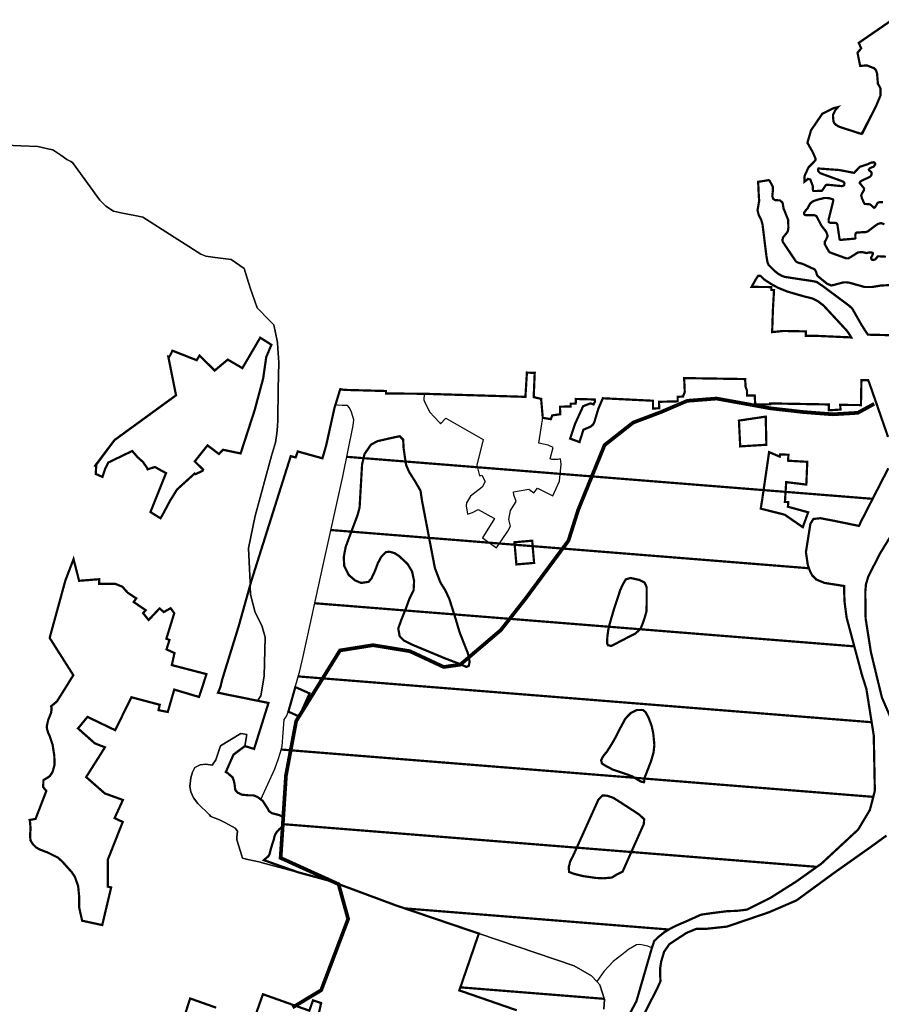
# Model space of a CAD drawing. Extents: x 36587064 to 36587905, y 3106324 to 3106999.
# Drawn here: x 36587503 to 36587524, y 3106566 to 3106591 of the extents above; entities that cross this region are included whole.
import ezdxf

# ---------------------------------------------------------------- set-up
doc = ezdxf.new("R2010")
doc.units = 0
doc.header["$LTSCALE"] = 0.5
for name, color, linetype in [('建设规模范围', 7, 'CONTINUOUS'), ('支管', 5, 'FENCELINE1'), ('村界', 7, 'CONTINUOUS'), ('管道覆盖区', 7, 'CONTINUOUS')]:
    doc.layers.add(name, color=color, linetype=linetype)
doc.layers.add('管路', color=154, linetype='FENCELINE1', lineweight=50)
doc.linetypes.add('FENCELINE1', pattern='A,6.35,-2.54,[133,ltypeshp.shx,S=2.54,R=0,X=-2.54,Y=0],-2.54,25.4', length=36.83)

msp = doc.modelspace()

# ---------------------------------------------------------------- linework, layer by layer
at = {"layer": '建设规模范围', "color": 6, "const_width": 0.0547}
for points in [[(36587523.907, 3106586.143), (36587523.857, 3106586.143), (36587523.802, 3106586.139), (36587523.771, 3106586.126), (36587523.738, 3106586.068), (36587523.714, 3106586.022), (36587523.688, 3106586.005), (36587523.674, 3106586.011), (36587523.617, 3106586.064), (36587523.58, 3106586.088), (36587523.527, 3106586.095), (36587523.457, 3106586.097), (36587523.439, 3106586.121), (36587523.385, 3106586.239), (36587523.369, 3106586.31), (36587523.393, 3106586.365), (36587523.435, 3106586.433), (36587523.439, 3106586.479), (36587523.33, 3106586.615), (36587523.343, 3106586.645), (36587523.391, 3106586.674), (36587523.578, 3106586.762), (36587523.617, 3106586.804), (36587523.626, 3106586.836), (36587523.619, 3106586.874), (36587523.604, 3106586.891), (36587523.565, 3106586.918), (36587523.556, 3106586.942), (36587523.582, 3106586.975), (36587523.615, 3106586.992), (36587523.672, 3106587.012), (36587523.709, 3106587.067), (36587523.709, 3106587.095), (36587523.692, 3106587.115), (36587523.67, 3106587.122), (36587523.615, 3106587.113), (36587523.571, 3106587.095), (36587523.516, 3106587.069), (36587523.385, 3106587.025), (36587523.338, 3106587.014), (36587523.213, 3106586.861), (36587523.194, 3106586.861), (36587522.829, 3106586.931), (36587522.32, 3106586.968), (36587522.307, 3106586.946), (36587522.311, 3106586.909), (36587522.327, 3106586.885), (36587522.362, 3106586.854), (36587522.927, 3106586.646), (36587522.95, 3106586.621), (36587522.956, 3106586.604), (36587522.955, 3106586.589), (36587522.95, 3106586.563), (36587522.939, 3106586.549), (36587522.917, 3106586.538), (36587522.896, 3106586.535), (36587522.524, 3106586.571), (36587522.496, 3106586.556), (36587522.468, 3106586.515), (36587522.455, 3106586.492), (36587522.407, 3106586.423), (36587522.251, 3106586.416), (36587522.203, 3106586.416), (36587522.186, 3106586.425), (36587522.183, 3106586.446), (36587522.181, 3106586.487), (36587522.181, 3106586.535), (36587522.119, 3106586.698), (36587522.101, 3106586.713), (36587522.083, 3106586.716), (36587522.063, 3106586.714), (36587522.05, 3106586.701), (36587521.992, 3106586.644), (36587521.979, 3106586.642), (36587521.975, 3106586.643), (36587521.974, 3106586.777), (36587522.074, 3106586.996), (36587522.239, 3106587.164), (36587522.249, 3106587.19), (36587522.244, 3106587.22), (36587522.183, 3106587.361), (36587522.048, 3106587.6), (36587522.136, 3106587.906), (36587522.412, 3106588.31), (36587522.681, 3106588.447), (36587522.799, 3106588.476), (36587522.738, 3106588.407), (36587522.679, 3106588.291), (36587522.675, 3106588.269), (36587522.679, 3106588.215), (36587522.688, 3106588.124), (36587522.707, 3106588.08), (36587522.757, 3106588.033), (36587522.839, 3106587.989), (36587523.363, 3106587.82), (36587523.394, 3106587.826), (36587523.724, 3106588.479), (36587523.84, 3106588.754), (36587523.842, 3106588.834), (36587523.845, 3106588.929), (36587523.798, 3106589.016), (36587523.779, 3106589.044), (36587523.758, 3106589.296), (36587523.741, 3106589.355), (36587523.718, 3106589.397), (36587523.685, 3106589.43), (36587523.508, 3106589.498), (36587523.343, 3106589.487), (36587523.278, 3106589.809), (36587523.368, 3106589.918), (36587523.308, 3106590.052), (36587524.094, 3106590.593)], [(36587524.747, 3106582.862), (36587523.533, 3106582.89), (36587523.398, 3106583.094), (36587523.148, 3106583.53), (36587523.103, 3106583.573), (36587523.088, 3106583.587), (36587523.043, 3106583.622), (36587522.429, 3106584.08), (36587522.278, 3106584.182), (36587522.225, 3106584.196), (36587522.152, 3106584.208), (36587521.491, 3106584.308), (36587521.413, 3106584.338), (36587521.324, 3106584.388), (36587521.274, 3106584.429), (36587521.242, 3106584.455), (36587521.096, 3106584.599), (36587521.077, 3106584.642), (36587521.064, 3106584.686), (36587521.041, 3106584.816), (36587520.946, 3106585.593), (36587520.921, 3106585.684), (36587520.889, 3106585.76), (36587520.867, 3106585.795), (36587520.848, 3106585.842), (36587520.823, 3106585.943), (36587520.861, 3106586.165), (36587520.861, 3106586.208), (36587520.856, 3106586.26), (36587520.838, 3106586.641), (36587521.044, 3106586.686), (36587521.07, 3106586.686), (36587521.099, 3106586.683), (36587521.12, 3106586.668), (36587521.196, 3106586.525), (36587521.202, 3106586.454), (36587521.185, 3106586.284), (36587521.207, 3106586.227), (36587521.238, 3106586.201), (36587521.269, 3106586.19), (36587521.374, 3106586.187), (36587521.435, 3106586.131), (36587521.447, 3106586.084), (36587521.456, 3106586.017), (36587521.468, 3106585.967), (36587521.482, 3106585.941), (36587521.573, 3106585.71), (36587521.581, 3106585.522), (36587521.572, 3106585.461), (36587521.566, 3106585.429), (36587521.542, 3106585.39), (36587521.449, 3106585.276), (36587521.434, 3106585.215), (36587521.44, 3106585.174), (36587521.764, 3106584.689), (36587521.814, 3106584.66), (36587521.864, 3106584.645), (36587521.925, 3106584.63), (36587522.223, 3106584.493), (36587522.244, 3106584.464), (36587522.261, 3106584.432), (36587522.27, 3106584.405), (36587522.276, 3106584.376), (36587522.29, 3106584.344), (36587522.311, 3106584.318), (36587522.533, 3106584.139), (36587522.595, 3106584.101), (36587522.63, 3106584.098), (36587522.683, 3106584.107), (36587522.779, 3106584.133), (36587522.934, 3106584.174), (36587523.01, 3106584.174), (36587523.078, 3106584.165), (36587523.448, 3106584.061), (36587523.545, 3106584.061), (36587523.643, 3106584.061), (36587523.852, 3106584.096), (36587524.398, 3106584.122)], [(36587523.974, 3106584.804), (36587523.853, 3106584.814), (36587523.822, 3106584.814), (36587523.787, 3106584.814), (36587523.771, 3106584.81), (36587523.756, 3106584.787), (36587523.717, 3106584.74), (36587523.674, 3106584.724), (36587523.65, 3106584.728), (36587523.635, 3106584.728), (36587523.615, 3106584.752), (36587523.615, 3106584.787), (36587523.639, 3106584.83), (36587523.658, 3106584.877), (36587523.65, 3106584.896), (36587523.615, 3106584.908), (36587523.561, 3106584.908), (36587523.526, 3106584.9), (36587523.494, 3106584.892), (36587523.416, 3106584.912), (36587523.366, 3106584.916), (36587523.288, 3106584.908), (36587523.245, 3106584.881), (36587523.112, 3106584.795), (36587523.053, 3106584.763), (36587522.999, 3106584.763), (36587522.913, 3106584.795), (36587522.636, 3106584.895), (36587522.594, 3106584.913), (36587522.572, 3106584.937), (36587522.477, 3106585.103), (36587522.474, 3106585.156), (36587522.477, 3106585.176), (36587522.497, 3106585.206), (36587522.544, 3106585.305), (36587522.532, 3106585.358), (36587522.506, 3106585.419), (36587522.389, 3106585.569), (36587522.272, 3106585.797), (36587522.248, 3106585.811), (36587522.213, 3106585.823), (36587522.064, 3106585.823), (36587522.014, 3106585.823), (36587521.979, 3106585.832), (36587521.967, 3106585.85), (36587521.964, 3106585.882), (36587522.023, 3106585.96), (36587522.049, 3106585.986), (36587522.084, 3106586.056), (36587522.116, 3106586.109), (36587522.181, 3106586.162), (36587522.269, 3106586.194), (36587522.315, 3106586.209), (36587522.465, 3106586.244), (36587522.514, 3106586.244), (36587522.576, 3106586.241), (36587522.672, 3106586.211), (36587522.684, 3106586.197), (36587522.678, 3106586.153), (36587522.568, 3106585.717), (36587522.57, 3106585.655), (36587522.585, 3106585.644), (36587522.618, 3106585.635), (36587522.737, 3106585.632), (36587522.758, 3106585.624), (36587522.775, 3106585.609), (36587522.785, 3106585.589), (36587522.837, 3106585.23), (36587522.858, 3106585.215), (36587523.218, 3106585.248), (36587523.226, 3106585.259), (36587523.223, 3106585.338), (36587523.235, 3106585.379), (36587523.259, 3106585.397), (36587523.308, 3106585.397), (36587523.402, 3106585.406), (36587523.478, 3106585.406), (36587523.528, 3106585.423), (36587523.715, 3106585.564), (36587523.777, 3106585.608), (36587523.826, 3106585.628), (36587523.859, 3106585.628), (36587523.938, 3106585.599)], [(36587514.91, 3106566.308), (36587513.501, 3106566.796), (36587513.98, 3106568.191), (36587511.952, 3106568.879), (36587510.852, 3106569.288), (36587510.324, 3106569.484), (36587510.316, 3106569.486), (36587509.541, 3106569.695), (36587509.494, 3106569.712), (36587508.701, 3106569.993), (36587508.819, 3106570.095), (36587508.841, 3106570.141), (36587508.878, 3106570.287), (36587508.946, 3106570.502), (36587508.969, 3106570.598), (36587509.02, 3106570.689), (36587509.079, 3106570.749), (36587509.129, 3106570.794), (36587509.157, 3106570.845), (36587509.17, 3106570.94), (36587509.17, 3106571), (36587509.148, 3106571.064), (36587509.089, 3106571.096), (36587508.992, 3106571.121), (36587508.902, 3106571.145), (36587508.829, 3106571.194), (36587508.805, 3106571.243), (36587508.675, 3106571.446), (36587508.63, 3106571.48), (36587508.545, 3106571.543), (36587508.447, 3106571.584), (36587508.317, 3106571.584), (36587508.163, 3106571.6), (36587508.057, 3106571.649), (36587508, 3106571.714), (36587507.984, 3106571.844), (36587507.968, 3106571.925), (36587507.935, 3106572.023), (36587507.805, 3106572.136), (36587507.767, 3106572.155), (36587507.956, 3106572.583), (36587508.237, 3106572.792), (36587508.462, 3106572.723), (36587508.815, 3106573.851), (36587508.543, 3106573.906), (36587507.576, 3106574.102), (36587507.635, 3106574.242), (36587507.676, 3106574.415), (36587507.689, 3106574.459), (36587508.086, 3106575.744), (36587508.354, 3106576.702), (36587508.366, 3106576.746), (36587508.382, 3106576.802), (36587508.399, 3106576.861), (36587508.88, 3106578.384), (36587509.361, 3106579.907), (36587509.483, 3106579.878), (36587509.533, 3106580.024), (36587510.14, 3106579.855), (36587510.231, 3106580.17), (36587510.435, 3106581.091), (36587510.459, 3106581.17), (36587510.577, 3106581.552), (36587510.675, 3106581.535), (36587511.699, 3106581.507), (36587511.7, 3106581.447), (36587512.639, 3106581.439), (36587515.124, 3106581.364), (36587515.16, 3106581.959), (36587515.352, 3106581.952), (36587515.327, 3106581.357), (36587515.509, 3106581.314), (36587515.55, 3106580.849), (36587515.748, 3106580.816), (36587515.782, 3106580.908), (36587515.976, 3106580.937), (36587515.973, 3106581.122), (36587516.234, 3106581.127), (36587516.235, 3106581.197), (36587516.358, 3106581.198), (36587516.363, 3106581.312), (36587516.826, 3106581.299), (36587516.833, 3106581.253), (36587516.798, 3106581.178), (36587516.718, 3106581.203), (36587516.541, 3106581.135), (36587516.339, 3106580.693), (36587516.222, 3106580.339), (36587516.451, 3106580.254), (36587516.548, 3106580.557), (36587516.725, 3106580.633), (36587516.785, 3106580.686), (36587516.811, 3106580.73), (36587516.914, 3106581.07), (36587517.025, 3106581.329), (36587518.255, 3106581.268), (36587518.257, 3106581.079), (36587518.408, 3106581.082), (36587518.403, 3106581.242), (36587518.861, 3106581.253), (36587518.863, 3106581.364), (36587518.993, 3106581.372), (36587519.036, 3106581.48), (36587519.021, 3106581.824), (36587519.851, 3106581.811), (36587520.518, 3106581.8), (36587520.531, 3106581.606), (36587520.563, 3106581.522), (36587520.564, 3106581.396), (36587520.754, 3106581.399), (36587520.766, 3106581.176), (36587521.132, 3106581.181), (36587521.132, 3106581.203), (36587522.572, 3106581.177), (36587522.576, 3106581.033), (36587522.86, 3106581.052), (36587522.853, 3106581.167), (36587523.362, 3106581.162), (36587523.374, 3106581.773), (36587523.539, 3106581.772), (36587523.563, 3106581.717), (36587524.026, 3106580.384)], [(36587524.033, 3106579.609), (36587523.625, 3106578.814), (36587523.364, 3106578.304), (36587523.314, 3106578.196), (36587522.704, 3106578.321), (36587522.367, 3106578.385), (36587522.194, 3106578.367), (36587522.121, 3106578.248), (36587522.011, 3106577.555), (36587522.057, 3106577.235), (36587522.111, 3106577.089), (36587522.166, 3106576.98), (36587522.266, 3106576.88), (36587522.467, 3106576.797), (36587522.951, 3106576.721), (36587522.953, 3106576.49), (36587522.96, 3106576.326), (36587523.011, 3106575.942), (36587523.388, 3106574.533), (36587523.495, 3106574.199), (36587523.677, 3106573.05), (36587523.703, 3106571.697), (36587523.636, 3106571.43), (36587523.579, 3106571.219), (36587523.291, 3106570.741), (36587522.391, 3106569.907), (36587521.775, 3106569.469), (36587521.133, 3106569.063), (36587520.561, 3106568.778), (36587520.314, 3106568.748), (36587520.084, 3106568.741), (36587519.728, 3106568.696), (36587519.657, 3106568.686), (36587519.437, 3106568.655), (36587519.07, 3106568.49), (36587518.833, 3106568.388), (36587518.689, 3106568.316), (36587518.539, 3106568.227), (36587518.384, 3106568.103), (36587518.285, 3106568.007), (36587518.228, 3106567.838), (36587518.227, 3106567.832), (36587517.85, 3106566.531), (36587517.576, 3106566.019)], [(36587524.174, 3106573.295), (36587523.875, 3106573.99), (36587523.607, 3106575.095), (36587523.477, 3106575.923), (36587523.469, 3106576.573), (36587523.485, 3106576.76), (36587523.542, 3106576.955), (36587523.834, 3106577.524), (36587524.33, 3106578.336)], [(36587517.904, 3106565.949), (36587518.367, 3106566.859), (36587518.44, 3106567.021), (36587518.432, 3106567.176), (36587518.432, 3106567.338), (36587518.456, 3106567.501), (36587518.529, 3106567.745), (36587518.659, 3106567.931), (36587518.83, 3106568.045), (36587519.082, 3106568.208), (36587519.317, 3106568.305), (36587519.545, 3106568.305), (36587520.073, 3106568.362), (36587521.097, 3106568.711), (36587521.779, 3106569.004), (36587522.722, 3106569.694), (36587523.575, 3106570.296), (36587523.989, 3106570.596)], [(36587508.447, 3106566.047), (36587508.679, 3106566.702), (36587509.818, 3106566.298), (36587509.908, 3106566.552), (36587510.108, 3106566.484), (36587509.937, 3106565.739)], [(36587506.59, 3106565.668), (36587506.892, 3106566.598), (36587507.524, 3106566.374)]]:
    msp.add_lwpolyline(points, dxfattribs=at)
for points in [[(36587523.038, 3106582.958), (36587523.125, 3106582.822), (36587522.294, 3106582.86), (36587522.009, 3106582.861), (36587522.007, 3106582.97), (36587521.456, 3106582.981), (36587521.182, 3106582.953), (36587521.199, 3106583.474), (36587521.228, 3106583.987), (36587521.162, 3106583.987), (36587521.16, 3106584.058), (36587520.677, 3106584.063), (36587520.776, 3106584.24), (36587520.825, 3106584.318), (36587520.837, 3106584.334), (36587520.849, 3106584.34), (36587520.867, 3106584.341), (36587520.876, 3106584.339), (36587520.887, 3106584.335), (36587520.909, 3106584.322), (36587520.938, 3106584.291), (36587520.979, 3106584.249), (36587521.168, 3106584.127), (36587521.327, 3106584.041), (36587521.417, 3106584.004), (36587521.555, 3106583.948), (36587521.99, 3106583.822), (36587522.075, 3106583.803), (36587522.17, 3106583.778), (36587522.29, 3106583.721), (36587522.442, 3106583.607), (36587523.011, 3106582.993)], [(36587508.685, 3106581.817), (36587508.477, 3106581.042), (36587508.131, 3106579.975), (36587507.951, 3106580.012), (36587507.699, 3106580.065), (36587507.599, 3106579.961), (36587507.318, 3106580.173), (36587507.004, 3106579.778), (36587507.212, 3106579.578), (36587507.196, 3106579.546), (36587507.016, 3106579.465), (36587507.001, 3106579.481), (36587506.572, 3106579.092), (36587506.406, 3106578.827), (36587506.201, 3106578.444), (36587506.164, 3106578.384), (36587505.916, 3106578.536), (36587506.299, 3106579.492), (36587506.026, 3106579.642), (36587505.847, 3106579.584), (36587505.831, 3106579.625), (36587505.73, 3106579.769), (36587505.606, 3106579.878), (36587505.469, 3106580.035), (36587504.881, 3106579.752), (36587504.799, 3106579.581), (36587504.739, 3106579.399), (36587504.574, 3106579.47), (36587504.584, 3106579.667), (36587504.559, 3106579.674), (36587505.006, 3106580.265), (36587505.035, 3106580.303), (36587506.545, 3106581.402), (36587506.355, 3106582.352), (36587506.386, 3106582.343), (36587506.457, 3106582.497), (36587507.052, 3106582.263), (36587507.122, 3106582.378), (36587507.495, 3106582.009), (36587507.627, 3106582.121), (36587507.815, 3106582.278), (36587508.174, 3106582.069), (36587508.612, 3106582.816), (36587508.887, 3106582.642), (36587508.759, 3106582.338)], [(36587520.398, 3106580.148), (36587521.04, 3106580.188), (36587521.024, 3106580.879), (36587520.366, 3106580.781)], [(36587511.113, 3106579.705), (36587511.064, 3106578.853), (36587511.052, 3106578.646), (36587511.003, 3106578.464), (36587510.711, 3106577.685), (36587510.663, 3106577.43), (36587510.675, 3106577.211), (36587510.784, 3106576.992), (36587510.942, 3106576.858), (36587511.088, 3106576.797), (36587511.271, 3106576.822), (36587511.344, 3106576.907), (36587511.429, 3106577.089), (36587511.502, 3106577.284), (36587511.587, 3106577.442), (36587511.696, 3106577.552), (36587511.782, 3106577.564), (36587511.915, 3106577.527), (36587512.025, 3106577.454), (36587512.232, 3106577.26), (36587512.341, 3106577.077), (36587512.39, 3106576.846), (36587512.378, 3106576.615), (36587512.28, 3106576.42), (36587512.183, 3106576.153), (36587512.074, 3106575.885), (36587512.001, 3106575.678), (36587512.037, 3106575.484), (36587512.134, 3106575.386), (36587512.353, 3106575.277), (36587513.144, 3106574.948), (36587513.562, 3106574.788), (36587513.669, 3106574.736), (36587513.731, 3106574.757), (36587513.752, 3106574.849), (36587513.741, 3106574.957), (36587513.705, 3106575.085), (36587513.509, 3106575.581), (36587513.412, 3106575.909), (36587513.339, 3106576.14), (36587513.254, 3106576.408), (36587513.156, 3106576.615), (36587513.035, 3106576.81), (36587512.901, 3106577.162), (36587512.584, 3106578.817), (36587512.548, 3106579.06), (36587512.414, 3106579.291), (36587512.268, 3106579.522), (36587512.195, 3106579.692), (36587512.171, 3106579.838), (36587512.134, 3106580.094), (36587512.122, 3106580.313), (36587512.037, 3106580.398), (36587511.867, 3106580.362), (36587511.49, 3106580.276), (36587511.332, 3106580.191), (36587511.173, 3106579.96)], [(36587521.934, 3106578.165), (36587522.067, 3106578.53), (36587521.569, 3106578.667), (36587521.578, 3106578.782), (36587521.495, 3106578.782), (36587521.527, 3106579.271), (36587522.021, 3106579.211), (36587522.044, 3106579.769), (36587521.573, 3106579.796), (36587521.582, 3106579.943), (36587521.377, 3106579.952), (36587521.367, 3106579.897), (36587521.107, 3106580.007), (36587520.938, 3106578.846), (36587520.902, 3106578.62), (36587521.491, 3106578.471)], [(36587514.902, 3106577.251), (36587515.337, 3106577.288), (36587515.29, 3106577.833), (36587514.855, 3106577.795)], [(36587504.165, 3106576.849), (36587504.66, 3106576.888), (36587504.66, 3106576.776), (36587505.059, 3106576.772), (36587505.226, 3106576.706), (36587505.345, 3106576.571), (36587505.352, 3106576.562), (36587505.569, 3106576.418), (36587505.505, 3106576.329), (36587505.801, 3106576.127), (36587505.736, 3106576.054), (36587505.873, 3106575.887), (36587506.14, 3106576.171), (36587506.245, 3106576.082), (36587506.412, 3106576.176), (36587506.501, 3106576.055), (36587506.308, 3106575.427), (36587506.384, 3106575.398), (36587506.312, 3106575.166), (36587506.507, 3106575.076), (36587506.442, 3106574.78), (36587507.291, 3106574.559), (36587507.278, 3106574.511), (36587507.11, 3106573.998), (36587506.501, 3106574.179), (36587506.342, 3106573.63), (36587506.115, 3106573.674), (36587506.145, 3106573.806), (36587505.449, 3106573.991), (36587505.051, 3106573.182), (36587504.371, 3106573.509), (36587504.138, 3106573.226), (36587504.553, 3106572.858), (36587504.799, 3106572.763), (36587504.645, 3106572.517), (36587504.338, 3106572.032), (36587504.797, 3106571.63), (36587505.241, 3106571.47), (36587505.036, 3106571.025), (36587505.236, 3106570.93), (36587504.871, 3106570.006), (36587504.868, 3106569.342), (36587504.952, 3106569.323), (36587504.798, 3106568.673), (36587504.733, 3106568.399), (36587504.24, 3106568.506), (36587504.166, 3106568.834), (36587504.166, 3106569.108), (36587504.142, 3106569.352), (36587504.105, 3106569.461), (36587504.062, 3106569.583), (36587503.989, 3106569.693), (36587503.753, 3106569.957), (36587503.644, 3106570.055), (36587503.4, 3106570.177), (36587503.193, 3106570.256), (36587503.101, 3106570.311), (36587503.034, 3106570.378), (36587502.973, 3106570.475), (36587502.961, 3106570.591), (36587502.973, 3106570.774), (36587502.961, 3106570.926), (36587502.951, 3106570.978), (36587503.097, 3106571.007), (36587503.36, 3106571.691), (36587503.281, 3106571.788), (36587503.284, 3106571.808), (36587503.288, 3106571.956), (36587503.402, 3106572.023), (36587503.45, 3106572.061), (36587503.488, 3106572.116), (36587503.518, 3106572.171), (36587503.542, 3106572.257), (36587503.56, 3106572.325), (36587503.56, 3106572.431), (36587503.556, 3106572.558), (36587503.515, 3106572.82), (36587503.443, 3106573.039), (36587503.42, 3106573.088), (36587503.404, 3106573.124), (36587503.384, 3106573.188), (36587503.374, 3106573.234), (36587503.374, 3106573.288), (36587503.404, 3106573.427), (36587503.476, 3106573.607), (36587503.487, 3106573.666), (36587503.489, 3106573.736), (36587503.476, 3106573.768), (36587503.62, 3106573.888), (36587503.721, 3106574.048), (36587503.959, 3106574.429), (36587504.024, 3106574.533), (36587503.736, 3106574.985), (36587503.442, 3106575.448), (36587503.702, 3106576.396), (36587503.827, 3106576.854), (36587504.029, 3106577.381)], [(36587517.233, 3106575.249), (36587517.664, 3106575.474), (36587517.828, 3106575.557), (36587517.951, 3106575.673), (36587518.019, 3106575.844), (36587518.067, 3106575.995), (36587518.095, 3106576.097), (36587518.102, 3106576.323), (36587518.102, 3106576.562), (36587518.102, 3106576.692), (36587518.047, 3106576.809), (36587517.924, 3106576.87), (36587517.705, 3106576.918), (36587517.588, 3106576.884), (36587517.52, 3106576.768), (36587517.452, 3106576.624), (36587517.404, 3106576.473), (36587517.308, 3106576.186), (36587517.239, 3106575.953), (36587517.185, 3106575.762), (36587517.157, 3106575.639), (36587517.137, 3106575.488), (36587517.13, 3106575.379), (36587517.13, 3106575.31), (36587517.15, 3106575.269)], [(36587509.567, 3106573.519), (36587509.824, 3106574.085), (36587509.474, 3106574.241), (36587509.306, 3106573.645), (36587509.303, 3106573.638)], [(36587517.578, 3106573.466), (36587517.448, 3106573.226), (36587517.345, 3106573.021), (36587517.243, 3106572.843), (36587517.126, 3106572.658), (36587517.037, 3106572.549), (36587516.983, 3106572.446), (36587516.991, 3106572.413), (36587517.003, 3106572.364), (36587517.092, 3106572.309), (36587517.21, 3106572.246), (36587517.256, 3106572.22), (36587517.537, 3106572.125), (36587517.749, 3106572.049), (36587517.858, 3106571.981), (36587517.961, 3106571.919), (36587518.009, 3106571.906), (36587518.036, 3106571.906), (36587518.05, 3106572.015), (36587518.207, 3106572.419), (36587518.269, 3106572.631), (36587518.29, 3106572.822), (36587518.262, 3106573.11), (36587518.221, 3106573.295), (36587518.146, 3106573.493), (36587518.071, 3106573.63), (36587518.009, 3106573.678), (36587517.858, 3106573.678), (36587517.708, 3106573.602)], [(36587517.036, 3106569.547), (36587517.246, 3106569.565), (36587517.364, 3106569.638), (36587517.51, 3106569.711), (36587518.03, 3106570.879), (36587518.039, 3106570.998), (36587518.013, 3106571.022), (36587517.912, 3106571.116), (36587517.729, 3106571.235), (36587517.419, 3106571.436), (36587517.273, 3106571.527), (36587517.136, 3106571.573), (36587517.018, 3106571.582), (36587516.917, 3106571.481), (36587516.288, 3106570.085), (36587516.224, 3106569.967), (36587516.194, 3106569.841), (36587516.187, 3106569.812), (36587516.197, 3106569.702), (36587516.315, 3106569.657), (36587516.534, 3106569.602), (36587516.853, 3106569.556)]]:
    msp.add_lwpolyline(points, close=True, dxfattribs=at)
at = {"layer": '支管', "linetype": 'FENCELINE1', "const_width": 0.0547}
for points in [[(36587510.737, 3106579.892), (36587523.649, 3106578.861)], [(36587510.349, 3106578.095), (36587522.086, 3106577.157)], [(36587509.952, 3106576.298), (36587523.199, 3106575.24)], [(36587509.547, 3106574.502), (36587523.625, 3106573.378)], [(36587509.133, 3106572.707), (36587523.665, 3106571.546)], [(36587509.161, 3106570.877), (36587522.28, 3106569.828)], [(36587512.159, 3106568.809), (36587518.647, 3106568.29)], [(36587513.527, 3106566.871), (36587517.057, 3106566.589)]]:
    msp.add_lwpolyline(points, dxfattribs=at)
at = {"layer": '村界', "color": 253, "linetype": 'Continuous', "lineweight": 25}
for points in [[(36587517.052, 3106566.337), (36587517.062, 3106566.572), (36587516.953, 3106566.932), (36587516.878, 3106567.012), (36587516.749, 3106567.151), (36587516.321, 3106567.396), (36587513.98, 3106568.191), (36587511.952, 3106568.879), (36587510.852, 3106569.288), (36587510.324, 3106569.484), (36587510.316, 3106569.486), (36587508.638, 3106569.938), (36587508.623, 3106569.942), (36587508.308, 3106570.011), (36587508.18, 3106570.039), (36587508.126, 3106570.202), (36587508.037, 3106570.488), (36587508.037, 3106570.557), (36587508.051, 3106570.707), (36587508, 3106570.776), (36587507.923, 3106570.822), (36587507.745, 3106570.918), (36587507.612, 3106570.982), (36587507.402, 3106571.068), (36587507.367, 3106571.105), (36587507.082, 3106571.381), (36587506.977, 3106571.519), (36587506.912, 3106571.673), (36587506.887, 3106571.803), (36587506.912, 3106572.014), (36587506.952, 3106572.153), (36587507.009, 3106572.266), (36587507.139, 3106572.331), (36587507.277, 3106572.348), (36587507.432, 3106572.323), (36587507.521, 3106572.458), (36587507.639, 3106572.801), (36587508.139, 3106573.105), (36587508.286, 3106573.076), (36587508.237, 3106572.792), (36587508.462, 3106572.723), (36587508.815, 3106573.851), (36587508.543, 3106573.906), (36587508.628, 3106574.025), (36587508.711, 3106574.511), (36587508.737, 3106575.466), (36587508.654, 3106575.753), (36587508.487, 3106576.071), (36587508.377, 3106576.515), (36587508.369, 3106576.698), (36587508.354, 3106576.702), (36587508.366, 3106576.746), (36587508.382, 3106576.802), (36587508.364, 3106576.806), (36587508.325, 3106577.648), (36587508.487, 3106578.446), (36587508.889, 3106579.913), (36587508.988, 3106580.242), (36587509.017, 3106580.464), (36587509.04, 3106580.644), (36587509.042, 3106580.791), (36587509.055, 3106581.562), (36587509.066, 3106582.205), (36587509.048, 3106582.551), (36587509.04, 3106582.7), (36587509.031, 3106582.742), (36587508.946, 3106583.128), (36587508.938, 3106583.137), (36587508.838, 3106583.24), (36587508.538, 3106583.551), (36587508.368, 3106584.037), (36587508.222, 3106584.511), (36587507.896, 3106584.735), (36587507.508, 3106584.781), (36587507.276, 3106584.816), (36587507.151, 3106584.862), (36587505.732, 3106585.772), (36587505.534, 3106585.812), (36587505.227, 3106585.874), (36587505.007, 3106585.921), (36587504.819, 3106586.046), (36587504.721, 3106586.144), (36587504.673, 3106586.192), (36587504.066, 3106587.026), (36587504.003, 3106587.112), (36587503.964, 3106587.144), (36587503.865, 3106587.188), (36587503.717, 3106587.292), (36587503.521, 3106587.428), (36587503.394, 3106587.454), (36587503.148, 3106587.506), (36587502.735, 3106587.526), (36587501.399, 3106587.585)], [(36587501.399, 3106587.585), (36587502.735, 3106587.526), (36587503.148, 3106587.506), (36587503.394, 3106587.454), (36587503.521, 3106587.428), (36587503.717, 3106587.292), (36587503.865, 3106587.188), (36587503.964, 3106587.144), (36587504.003, 3106587.112), (36587504.066, 3106587.026), (36587504.673, 3106586.192), (36587504.721, 3106586.144), (36587504.819, 3106586.046), (36587505.007, 3106585.921), (36587505.227, 3106585.874), (36587505.534, 3106585.812), (36587505.732, 3106585.772), (36587507.151, 3106584.862), (36587507.276, 3106584.816), (36587507.508, 3106584.781), (36587507.896, 3106584.735), (36587508.222, 3106584.511), (36587508.368, 3106584.037), (36587508.538, 3106583.551), (36587508.838, 3106583.24), (36587508.938, 3106583.137), (36587508.946, 3106583.128), (36587509.031, 3106582.742), (36587509.04, 3106582.7), (36587509.048, 3106582.551), (36587509.066, 3106582.205), (36587509.055, 3106581.562), (36587509.042, 3106580.791), (36587509.04, 3106580.644), (36587509.017, 3106580.464), (36587508.988, 3106580.242), (36587508.889, 3106579.913), (36587508.487, 3106578.446), (36587508.325, 3106577.648), (36587508.364, 3106576.806), (36587508.382, 3106576.802), (36587508.366, 3106576.746), (36587508.354, 3106576.702), (36587508.369, 3106576.698), (36587508.377, 3106576.515), (36587508.487, 3106576.071), (36587508.654, 3106575.753), (36587508.737, 3106575.466), (36587508.711, 3106574.511), (36587508.628, 3106574.025), (36587508.543, 3106573.906), (36587508.815, 3106573.851), (36587508.462, 3106572.723), (36587508.237, 3106572.792), (36587508.286, 3106573.076), (36587508.139, 3106573.105), (36587507.639, 3106572.801), (36587507.521, 3106572.458), (36587507.432, 3106572.323), (36587507.277, 3106572.348), (36587507.139, 3106572.331), (36587507.009, 3106572.266), (36587506.952, 3106572.153), (36587506.912, 3106572.014), (36587506.887, 3106571.803), (36587506.912, 3106571.673), (36587506.977, 3106571.519), (36587507.082, 3106571.381), (36587507.367, 3106571.105), (36587507.402, 3106571.068), (36587507.612, 3106570.982), (36587507.745, 3106570.918), (36587507.923, 3106570.822), (36587508, 3106570.776), (36587508.051, 3106570.707), (36587508.037, 3106570.557), (36587508.037, 3106570.488), (36587508.126, 3106570.202), (36587508.18, 3106570.039), (36587508.308, 3106570.011), (36587508.623, 3106569.942), (36587508.638, 3106569.938), (36587510.316, 3106569.486), (36587510.324, 3106569.484), (36587510.852, 3106569.288), (36587511.952, 3106568.879), (36587513.98, 3106568.191), (36587516.321, 3106567.396), (36587516.749, 3106567.151), (36587516.878, 3106567.012), (36587516.953, 3106566.932), (36587517.062, 3106566.572), (36587517.052, 3106566.337)]]:
    msp.add_lwpolyline(points, dxfattribs=at)
at = {"layer": '管路', "linetype": 'FENCELINE1', "const_width": 0.0911}
msp.add_lwpolyline([(36587509.405, 3106566.376), (36587510.109, 3106566.801), (36587510.771, 3106568.55), (36587510.536, 3106569.402), (36587509.113, 3106570.047), (36587509.245, 3106572.073), (36587509.495, 3106573.406), (36587510.571, 3106575.14), (36587511.383, 3106575.269), (36587512.287, 3106575.121), (36587513.117, 3106574.734), (36587513.523, 3106574.79), (36587514.519, 3106575.639), (36587515.128, 3106576.413), (36587516.181, 3106577.835), (36587516.42, 3106578.59), (36587517.067, 3106580.179), (36587517.768, 3106580.732), (36587518.451, 3106580.99), (36587519.097, 3106581.266), (36587519.816, 3106581.322), (36587521.144, 3106581.082), (36587521.956, 3106580.99), (36587522.675, 3106580.935), (36587523.284, 3106580.972), (36587523.689, 3106581.193)], dxfattribs=at)
at = {"layer": '管道覆盖区', "color": 251}
for points in [[(36587514.91, 3106566.308), (36587513.501, 3106566.796), (36587513.98, 3106568.191), (36587511.952, 3106568.879), (36587510.852, 3106569.288), (36587510.324, 3106569.484), (36587510.316, 3106569.486), (36587509.541, 3106569.695), (36587509.494, 3106569.712), (36587508.701, 3106569.993), (36587508.819, 3106570.095), (36587508.841, 3106570.141), (36587508.878, 3106570.287), (36587508.946, 3106570.502), (36587508.969, 3106570.598), (36587509.02, 3106570.689), (36587509.079, 3106570.749), (36587509.129, 3106570.794), (36587509.157, 3106570.845), (36587509.17, 3106570.94), (36587509.17, 3106571), (36587509.148, 3106571.064), (36587509.089, 3106571.096), (36587508.992, 3106571.121), (36587508.902, 3106571.145), (36587508.829, 3106571.194), (36587508.805, 3106571.243), (36587508.675, 3106571.446), (36587508.63, 3106571.48), (36587508.97, 3106572.235), (36587509.053, 3106572.461), (36587509.114, 3106572.639), (36587509.155, 3106572.789), (36587509.204, 3106573.441), (36587509.247, 3106573.512), (36587509.303, 3106573.638), (36587509.567, 3106573.519), (36587509.824, 3106574.085), (36587509.474, 3106574.241), (36587509.586, 3106574.64), (36587509.663, 3106574.989), (36587510.151, 3106577.199), (36587510.639, 3106579.408), (36587510.894, 3106580.663), (36587510.914, 3106580.8), (36587510.855, 3106580.987), (36587510.806, 3106581.095), (36587510.757, 3106581.153), (36587510.623, 3106581.15), (36587510.513, 3106581.162), (36587510.459, 3106581.17), (36587510.577, 3106581.552), (36587510.675, 3106581.535), (36587511.699, 3106581.507), (36587511.7, 3106581.447), (36587512.639, 3106581.439), (36587512.628, 3106581.292), (36587512.644, 3106581.247), (36587512.767, 3106580.994), (36587513.01, 3106580.731), (36587513.04, 3106580.705), (36587513.169, 3106580.844), (36587514.086, 3106580.315), (36587513.933, 3106579.689), (36587513.992, 3106579.457), (36587514.006, 3106579.428), (36587514.052, 3106579.439), (36587514.132, 3106579.29), (36587514.059, 3106579.145), (36587513.778, 3106578.924), (36587513.673, 3106578.759), (36587513.666, 3106578.688), (36587513.704, 3106578.484), (36587513.826, 3106578.522), (36587513.961, 3106578.602), (36587514.363, 3106578.382), (36587514.091, 3106577.944), (36587514.066, 3106577.903), (36587514.412, 3106577.654), (36587514.691, 3106578.068), (36587514.756, 3106578.188), (36587514.713, 3106578.357), (36587514.756, 3106578.578), (36587514.893, 3106578.795), (36587514.842, 3106578.961), (36587514.835, 3106579.035), (36587515.204, 3106579.095), (36587515.334, 3106579.008), (36587515.417, 3106579.123), (36587515.793, 3106578.931), (36587515.962, 3106579.294), (36587516.003, 3106579.71), (36587515.988, 3106579.843), (36587515.917, 3106579.824), (36587515.773, 3106579.825), (36587515.735, 3106579.841), (36587515.805, 3106580.117), (36587515.683, 3106580.174), (36587515.457, 3106580.229), (36587515.524, 3106580.705), (36587515.55, 3106580.849), (36587515.748, 3106580.816), (36587515.782, 3106580.908), (36587515.976, 3106580.937), (36587515.973, 3106581.122), (36587516.234, 3106581.127), (36587516.235, 3106581.197), (36587516.358, 3106581.198), (36587516.363, 3106581.312), (36587516.826, 3106581.299), (36587516.833, 3106581.253), (36587516.798, 3106581.178), (36587516.718, 3106581.203), (36587516.541, 3106581.135), (36587516.339, 3106580.693), (36587516.222, 3106580.339), (36587516.451, 3106580.254), (36587516.548, 3106580.557), (36587516.725, 3106580.633), (36587516.785, 3106580.686), (36587516.811, 3106580.73), (36587516.914, 3106581.07), (36587517.025, 3106581.329), (36587518.255, 3106581.268), (36587518.257, 3106581.079), (36587518.408, 3106581.082), (36587518.403, 3106581.242), (36587518.861, 3106581.253), (36587518.863, 3106581.364), (36587518.993, 3106581.372), (36587519.036, 3106581.48), (36587519.021, 3106581.824), (36587519.851, 3106581.811), (36587520.518, 3106581.8), (36587520.531, 3106581.606), (36587520.563, 3106581.522), (36587520.564, 3106581.396), (36587520.754, 3106581.399), (36587520.766, 3106581.176), (36587521.132, 3106581.181), (36587521.132, 3106581.203), (36587522.572, 3106581.177), (36587522.576, 3106581.033), (36587522.86, 3106581.052), (36587522.853, 3106581.167), (36587523.362, 3106581.162), (36587523.374, 3106581.773), (36587523.539, 3106581.772), (36587523.563, 3106581.717), (36587524.026, 3106580.384)], [(36587524.033, 3106579.609), (36587523.625, 3106578.814), (36587523.364, 3106578.304), (36587523.314, 3106578.196), (36587522.704, 3106578.321), (36587522.367, 3106578.385), (36587522.194, 3106578.367), (36587522.121, 3106578.248), (36587522.011, 3106577.555), (36587522.057, 3106577.235), (36587522.111, 3106577.089), (36587522.166, 3106576.98), (36587522.266, 3106576.88), (36587522.467, 3106576.797), (36587522.951, 3106576.721), (36587522.953, 3106576.49), (36587522.96, 3106576.326), (36587523.011, 3106575.942), (36587523.388, 3106574.533), (36587523.495, 3106574.199), (36587523.677, 3106573.05), (36587523.703, 3106571.697), (36587523.636, 3106571.43), (36587523.579, 3106571.219), (36587523.291, 3106570.741), (36587522.391, 3106569.907), (36587521.775, 3106569.469), (36587521.133, 3106569.063), (36587520.561, 3106568.778), (36587520.314, 3106568.748), (36587520.084, 3106568.741), (36587519.728, 3106568.696), (36587519.657, 3106568.686), (36587519.437, 3106568.655), (36587519.07, 3106568.49), (36587518.833, 3106568.388), (36587518.689, 3106568.316), (36587518.539, 3106568.227), (36587518.384, 3106568.103), (36587518.285, 3106568.007), (36587518.228, 3106567.838), (36587518.13, 3106567.882), (36587517.937, 3106567.923), (36587517.855, 3106567.913), (36587517.652, 3106567.801), (36587517.489, 3106567.669), (36587517.276, 3106567.506), (36587517.052, 3106567.262), (36587516.878, 3106567.012), (36587516.953, 3106566.932), (36587517.062, 3106566.572), (36587517.052, 3106566.337)], [(36587508.447, 3106566.047), (36587508.679, 3106566.702), (36587509.818, 3106566.298), (36587509.908, 3106566.552), (36587510.108, 3106566.484), (36587509.937, 3106565.739)], [(36587506.59, 3106565.668), (36587506.892, 3106566.598), (36587507.524, 3106566.374)]]:
    msp.add_lwpolyline(points, dxfattribs=at)
for points in [[(36587520.398, 3106580.148), (36587521.04, 3106580.188), (36587521.024, 3106580.879), (36587520.366, 3106580.781)], [(36587512.584, 3106578.817), (36587512.548, 3106579.06), (36587512.414, 3106579.291), (36587512.268, 3106579.522), (36587512.195, 3106579.692), (36587512.171, 3106579.838), (36587512.134, 3106580.094), (36587512.122, 3106580.313), (36587512.037, 3106580.398), (36587511.867, 3106580.362), (36587511.49, 3106580.276), (36587511.332, 3106580.191), (36587511.173, 3106579.96), (36587511.113, 3106579.705), (36587511.064, 3106578.853), (36587511.052, 3106578.646), (36587511.003, 3106578.464), (36587510.711, 3106577.685), (36587510.663, 3106577.43), (36587510.675, 3106577.211), (36587510.784, 3106576.992), (36587510.942, 3106576.858), (36587511.088, 3106576.797), (36587511.271, 3106576.822), (36587511.344, 3106576.907), (36587511.429, 3106577.089), (36587511.502, 3106577.284), (36587511.587, 3106577.442), (36587511.696, 3106577.552), (36587511.782, 3106577.564), (36587511.915, 3106577.527), (36587512.025, 3106577.454), (36587512.232, 3106577.26), (36587512.341, 3106577.077), (36587512.39, 3106576.846), (36587512.378, 3106576.615), (36587512.28, 3106576.42), (36587512.183, 3106576.153), (36587512.074, 3106575.885), (36587512.001, 3106575.678), (36587512.037, 3106575.484), (36587512.134, 3106575.386), (36587512.353, 3106575.277), (36587513.144, 3106574.948), (36587513.562, 3106574.788), (36587513.669, 3106574.736), (36587513.731, 3106574.757), (36587513.752, 3106574.849), (36587513.741, 3106574.957), (36587513.705, 3106575.085), (36587513.509, 3106575.581), (36587513.412, 3106575.909), (36587513.339, 3106576.14), (36587513.254, 3106576.408), (36587513.156, 3106576.615), (36587513.035, 3106576.81), (36587512.901, 3106577.162)], [(36587520.938, 3106578.846), (36587520.902, 3106578.62), (36587521.491, 3106578.471), (36587521.934, 3106578.165), (36587522.067, 3106578.53), (36587521.569, 3106578.667), (36587521.578, 3106578.782), (36587521.495, 3106578.782), (36587521.527, 3106579.271), (36587522.021, 3106579.211), (36587522.044, 3106579.769), (36587521.573, 3106579.796), (36587521.582, 3106579.943), (36587521.377, 3106579.952), (36587521.367, 3106579.897), (36587521.107, 3106580.007)], [(36587514.902, 3106577.251), (36587515.337, 3106577.288), (36587515.29, 3106577.833), (36587514.855, 3106577.795)], [(36587517.233, 3106575.249), (36587517.664, 3106575.474), (36587517.828, 3106575.557), (36587517.951, 3106575.673), (36587518.019, 3106575.844), (36587518.067, 3106575.995), (36587518.095, 3106576.097), (36587518.102, 3106576.323), (36587518.102, 3106576.562), (36587518.102, 3106576.692), (36587518.047, 3106576.809), (36587517.924, 3106576.87), (36587517.705, 3106576.918), (36587517.588, 3106576.884), (36587517.52, 3106576.768), (36587517.452, 3106576.624), (36587517.404, 3106576.473), (36587517.308, 3106576.186), (36587517.239, 3106575.953), (36587517.185, 3106575.762), (36587517.157, 3106575.639), (36587517.137, 3106575.488), (36587517.13, 3106575.379), (36587517.13, 3106575.31), (36587517.15, 3106575.269)], [(36587517.578, 3106573.466), (36587517.448, 3106573.226), (36587517.345, 3106573.021), (36587517.243, 3106572.843), (36587517.126, 3106572.658), (36587517.037, 3106572.549), (36587516.983, 3106572.446), (36587516.991, 3106572.413), (36587517.003, 3106572.364), (36587517.092, 3106572.309), (36587517.21, 3106572.246), (36587517.256, 3106572.22), (36587517.537, 3106572.125), (36587517.749, 3106572.049), (36587517.858, 3106571.981), (36587517.961, 3106571.919), (36587518.009, 3106571.906), (36587518.036, 3106571.906), (36587518.05, 3106572.015), (36587518.207, 3106572.419), (36587518.269, 3106572.631), (36587518.29, 3106572.822), (36587518.262, 3106573.11), (36587518.221, 3106573.295), (36587518.146, 3106573.493), (36587518.071, 3106573.63), (36587518.009, 3106573.678), (36587517.858, 3106573.678), (36587517.708, 3106573.602)], [(36587517.036, 3106569.547), (36587517.246, 3106569.565), (36587517.364, 3106569.638), (36587517.51, 3106569.711), (36587518.03, 3106570.879), (36587518.039, 3106570.998), (36587518.013, 3106571.022), (36587517.912, 3106571.116), (36587517.729, 3106571.235), (36587517.419, 3106571.436), (36587517.273, 3106571.527), (36587517.136, 3106571.573), (36587517.018, 3106571.582), (36587516.917, 3106571.481), (36587516.288, 3106570.085), (36587516.224, 3106569.967), (36587516.194, 3106569.841), (36587516.187, 3106569.812), (36587516.197, 3106569.702), (36587516.315, 3106569.657), (36587516.534, 3106569.602), (36587516.853, 3106569.556)]]:
    msp.add_lwpolyline(points, close=True, dxfattribs=at)

doc.saveas('drawing.dxf')
